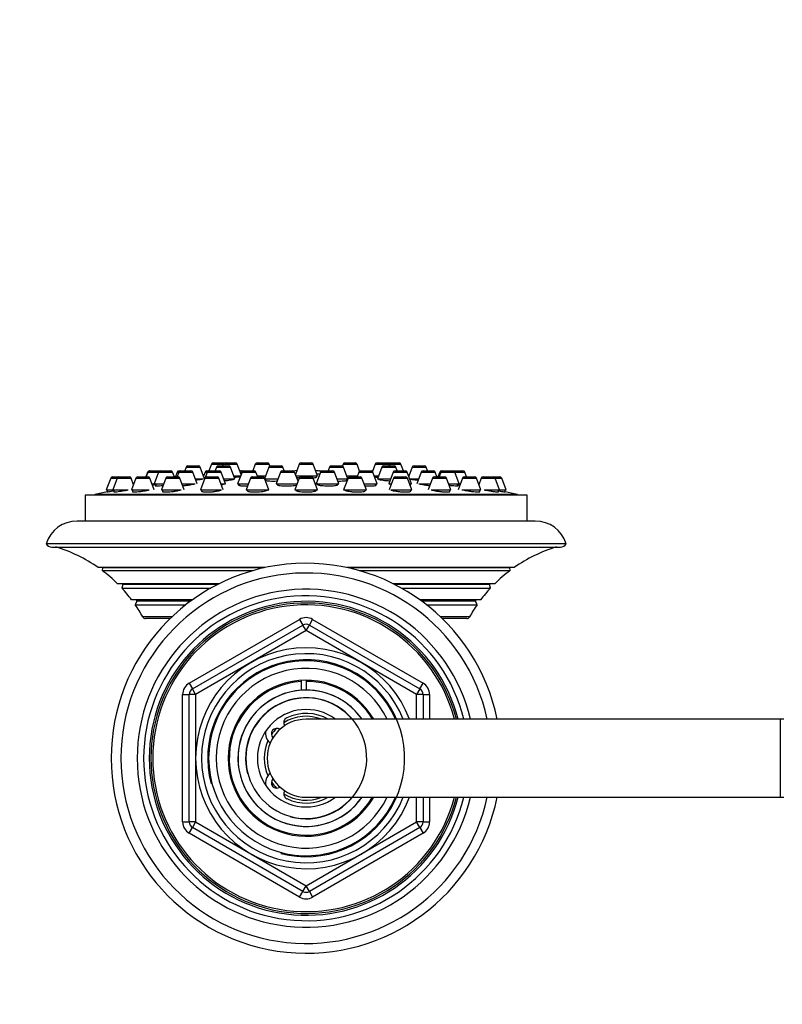
# Model space of a CAD drawing. Units: millimetres. Extents: x 0 to 1446, y 0 to 2765.
# Drawn here: x 581 to 699, y 2601 to 2752 of the extents above; entities that cross this region are included whole.
import ezdxf
from ezdxf import colors
from ezdxf.entities.mleader import LeaderData, LeaderLine
from ezdxf.math import Vec2, Vec3

# ---------------------------------------------------------------- set-up
doc = ezdxf.new("R2010")
doc.units = ezdxf.units.MM
doc.layers.add('DV2_Défaut', color=7, linetype='Continuous')
doc.layers.add('Défaut', color=7, linetype='Continuous')

# ---------------------------------------------------------------- blocks, each defined once
blk = doc.blocks.new('_DOT')
at = {"color": 0}
blk.add_line((0, 0), (-1, 0), dxfattribs=at)
at = {"color": 0, "const_width": 0.333}
blk.add_lwpolyline([(-0.1665, 0, 1), (0.1665, 0, 1)], format="xyb", close=True, dxfattribs=at)
blk = doc.blocks.new('SE1')
at = {"layer": 'DV2_Défaut', "color": 7, "linetype": 'Continuous'}
for p, q in [((606.81, 2683.33), (606.61, 2682.78)), ((606.81, 2683.33), (608.96, 2683.33)), ((607.09, 2683.53), (608.68, 2683.53)), ((609.64, 2681.53), (608.96, 2683.33)), ((610.7, 2683.79), (610.32, 2682.78)), ((610.7, 2683.79), (612.51, 2683.79)), ((610.98, 2683.98), (612.56, 2683.98)), ((611.47, 2683.33), (611.26, 2682.78)), ((611.47, 2683.33), (613.62, 2683.33)), ((611.75, 2683.53), (613.34, 2683.53)), ((612.51, 2683.79), (612.41, 2683.53)), ((612.51, 2683.79), (614.65, 2683.79)), ((612.79, 2683.98), (614.37, 2683.98)), ((614.29, 2681.53), (613.62, 2683.33)), ((615.25, 2682.2), (614.65, 2683.79)), ((617.45, 2683.79), (617.07, 2682.78)), ((617.45, 2683.79), (619.6, 2683.79)), ((617.73, 2683.98), (619.31, 2683.98)), ((619.54, 2683.33), (618.87, 2681.55)), ((619.54, 2683.33), (621.69, 2683.33)), ((619.7, 2683.5), (619.6, 2683.79)), ((619.82, 2683.53), (621.41, 2683.53)), ((621.89, 2682.78), (621.69, 2683.33)), ((624.2, 2683.79), (623.61, 2682.23)), ((624.2, 2683.79), (626.35, 2683.79)), ((624.48, 2683.98), (626.06, 2683.98)), ((627.02, 2681.98), (626.35, 2683.79)), ((628.86, 2683.33), (628.65, 2682.78)), ((628.86, 2683.33), (631, 2683.33)), ((629.14, 2683.53), (630.72, 2683.53)), ((630.95, 2683.79), (630.84, 2683.5)), ((630.95, 2683.79), (633.1, 2683.79)), ((631.67, 2681.55), (631, 2683.33)), ((631.23, 2683.98), (632.81, 2683.98)), ((633.49, 2682.73), (633.1, 2683.79)), ((635.89, 2683.79), (635.47, 2682.68)), ((635.89, 2683.79), (638.04, 2683.79)), ((636.17, 2683.98), (637.76, 2683.98)), ((636.93, 2683.33), (636.25, 2681.53)), ((636.93, 2683.33), (639.07, 2683.33)), ((637.21, 2683.53), (638.79, 2683.53)), ((637.98, 2683.98), (639.56, 2683.98)), ((638.04, 2683.79), (639.85, 2683.79)), ((638.14, 2683.53), (638.04, 2683.79)), ((639.28, 2682.78), (639.07, 2683.33)), ((640.22, 2682.78), (639.85, 2683.79)), ((641.59, 2683.33), (641.06, 2681.93)), ((641.59, 2683.33), (643.73, 2683.33)), ((641.87, 2683.53), (643.45, 2683.53)), ((643.94, 2682.78), (643.73, 2683.33)), ((595.2, 2681.65), (594.52, 2679.84)), ((595.2, 2681.65), (596.19, 2681.65)), ((595.48, 2681.84), (596.47, 2681.84)), ((596.19, 2681.65), (595.51, 2679.84)), ((596.19, 2681.65), (598.33, 2681.65)), ((596.47, 2681.84), (598.05, 2681.84)), ((598.71, 2680.64), (598.33, 2681.65)), ((599.08, 2681.65), (598.41, 2679.84)), ((599.08, 2681.65), (601.23, 2681.65)), ((599.37, 2681.84), (600.95, 2681.84)), ((600.87, 2682.58), (600.6, 2681.84)), ((600.93, 2682.58), (600.65, 2681.84)), ((600.87, 2682.58), (600.93, 2682.58)), ((600.93, 2682.58), (602.57, 2682.58)), ((601.16, 2682.78), (601.21, 2682.78)), ((601.21, 2682.78), (602.79, 2682.78)), ((601.91, 2679.84), (601.23, 2681.65)), ((602.57, 2682.58), (601.89, 2680.78)), ((602.57, 2682.58), (604.71, 2682.58)), ((602.79, 2682.78), (602.85, 2682.78)), ((602.85, 2682.78), (604.43, 2682.78)), ((603.69, 2681.65), (603.02, 2679.84)), ((603.69, 2681.65), (605.84, 2681.65)), ((603.97, 2681.84), (605.56, 2681.84)), ((604.99, 2681.84), (604.71, 2682.58)), ((605.43, 2682.58), (605.15, 2681.84)), ((605.68, 2682.58), (605.4, 2681.84)), ((605.43, 2682.58), (605.68, 2682.58)), ((605.68, 2682.58), (607.83, 2682.58)), ((605.71, 2682.78), (605.96, 2682.78)), ((606.52, 2679.84), (605.84, 2681.65)), ((605.96, 2682.78), (607.55, 2682.78)), ((608.5, 2680.78), (607.83, 2682.58)), ((609.7, 2681.65), (609.02, 2679.84)), ((609.73, 2682.58), (609.49, 2681.93)), ((609.7, 2681.65), (611.85, 2681.65)), ((610.06, 2682.58), (609.72, 2681.7)), ((609.73, 2682.58), (610.06, 2682.58)), ((609.98, 2681.84), (611.56, 2681.84)), ((610.01, 2682.78), (610.32, 2682.78)), ((610.06, 2682.58), (612.2, 2682.58)), ((610.34, 2682.78), (611.92, 2682.78)), ((612.52, 2679.84), (611.85, 2681.65)), ((612.88, 2680.78), (612.2, 2682.58)), ((614.12, 2681.98), (615.18, 2681.98)), ((615.4, 2682.58), (614.72, 2680.78)), ((615.11, 2682.58), (615.4, 2682.58)), ((615.3, 2682.78), (615.68, 2682.78)), ((615.4, 2682.58), (617.54, 2682.58)), ((615.68, 2682.78), (617.26, 2682.78)), ((616.69, 2681.65), (616.02, 2679.84)), ((616.69, 2681.65), (618.84, 2681.65)), ((616.97, 2681.84), (618.56, 2681.84)), ((617.82, 2681.84), (617.54, 2682.58)), ((617.77, 2681.98), (619.04, 2681.98)), ((619.52, 2679.84), (618.84, 2681.65)), ((621.34, 2682.58), (620.66, 2680.78)), ((621.34, 2682.58), (623.48, 2682.58)), ((621.62, 2682.78), (623.2, 2682.78)), ((624.02, 2681.16), (623.48, 2682.58)), ((624.2, 2681.65), (623.52, 2679.84)), ((623.63, 2682.27), (623.6, 2682.27)), ((623.63, 2682.27), (623.6, 2682.27)), ((623.71, 2681.98), (627.02, 2681.98)), ((624.2, 2681.65), (626.35, 2681.65)), ((624.48, 2681.84), (626.06, 2681.84)), ((627.02, 2679.84), (626.35, 2681.65)), ((627.47, 2682.58), (626.79, 2680.78)), ((626.87, 2681.8), (626.87, 2681.98)), ((627.35, 2682.27), (626.91, 2682.27)), ((627.35, 2682.27), (626.91, 2682.27)), ((627.34, 2682.78), (627.75, 2682.78)), ((627.47, 2682.58), (629.62, 2682.58)), ((627.75, 2682.78), (629.34, 2682.78)), ((630.29, 2680.78), (629.62, 2682.58)), ((631.71, 2681.65), (631.03, 2679.84)), ((631.51, 2681.98), (633.16, 2681.98)), ((631.71, 2681.65), (633.85, 2681.65)), ((631.99, 2681.84), (633.57, 2681.84)), ((633.38, 2682.58), (633.1, 2681.84)), ((633.38, 2682.58), (635.53, 2682.58)), ((633.47, 2682.78), (633.66, 2682.78)), ((633.66, 2682.78), (635.25, 2682.78)), ((634.53, 2679.84), (633.85, 2681.65)), ((636.2, 2680.78), (635.53, 2682.58)), ((635.75, 2681.98), (636.42, 2681.98)), ((638.67, 2682.58), (637.99, 2680.78)), ((638.7, 2681.65), (638.02, 2679.84)), ((638.67, 2682.58), (640.81, 2682.58)), ((638.7, 2681.65), (640.85, 2681.65)), ((638.95, 2682.78), (640.53, 2682.78)), ((638.98, 2681.84), (640.56, 2681.84)), ((641.49, 2680.78), (640.81, 2682.58)), ((641.52, 2679.84), (640.85, 2681.65)), ((642.97, 2682.58), (642.29, 2680.78)), ((642.97, 2682.58), (645.11, 2682.58)), ((643.25, 2682.78), (644.83, 2682.78)), ((644.71, 2681.65), (644.03, 2679.84)), ((644.71, 2681.65), (646.85, 2681.65)), ((644.99, 2681.84), (646.57, 2681.84)), ((645.39, 2681.84), (645.11, 2682.58)), ((645.83, 2682.58), (645.55, 2681.84)), ((645.99, 2682.58), (645.71, 2681.84)), ((645.83, 2682.58), (645.99, 2682.58)), ((645.99, 2682.58), (648.13, 2682.58)), ((646.11, 2682.78), (646.27, 2682.78)), ((646.27, 2682.78), (647.85, 2682.78)), ((647.53, 2679.84), (646.85, 2681.65)), ((647.85, 2682.78), (649.39, 2682.78)), ((648.13, 2682.58), (649.67, 2682.58)), ((648.81, 2680.78), (648.13, 2682.58)), ((649.31, 2681.65), (648.64, 2679.84)), ((649.31, 2681.65), (651.46, 2681.65)), ((649.6, 2681.84), (651.18, 2681.84)), ((649.95, 2681.84), (649.67, 2682.58)), ((652.14, 2679.84), (651.46, 2681.65)), ((652.21, 2681.65), (651.84, 2680.64)), ((652.21, 2681.65), (654.36, 2681.65)), ((652.49, 2681.84), (654.08, 2681.84)), ((654.08, 2681.84), (655.06, 2681.84)), ((654.36, 2681.65), (655.35, 2681.65)), ((655.03, 2679.84), (654.36, 2681.65)), ((656.02, 2679.84), (655.35, 2681.65)), ((601.56, 2680.78), (601.89, 2680.78)), ((601.89, 2680.78), (603.37, 2680.78)), ((602.14, 2680.78), (602.14, 2680.46)), ((606.16, 2680.78), (608.19, 2680.78)), ((608.22, 2681.53), (609.43, 2681.53)), ((612.17, 2680.78), (612.88, 2680.78)), ((612.6, 2681.53), (614.29, 2681.53)), ((614.72, 2680.78), (616.37, 2680.78)), ((614.97, 2680.78), (614.97, 2680.54)), ((618.88, 2681.53), (620.94, 2681.53)), ((619.01, 2681.53), (619.01, 2681.33)), ((620.66, 2680.78), (623.87, 2680.78)), ((620.91, 2680.78), (620.91, 2680.59)), ((626.79, 2680.78), (630.29, 2680.78)), ((627.04, 2680.78), (627.04, 2680.64)), ((630.01, 2681.53), (631.66, 2681.53)), ((630.04, 2680.58), (630.04, 2680.78)), ((631.53, 2681.33), (631.53, 2681.53)), ((634.18, 2680.78), (636.2, 2680.78)), ((635.95, 2680.53), (635.95, 2680.78)), ((636.25, 2681.53), (638.27, 2681.53)), ((636.4, 2681.53), (636.4, 2681.5)), ((637.99, 2680.78), (638.37, 2680.78)), ((641.17, 2680.78), (641.49, 2680.78)), ((641.21, 2681.53), (642.57, 2681.53)), ((641.24, 2680.59), (641.24, 2680.78)), ((642.62, 2680.78), (644.38, 2680.78)), ((647.18, 2680.78), (648.81, 2680.78)), ((648.56, 2680.46), (648.56, 2680.78)), ((648.81, 2680.78), (648.99, 2680.78)), ((659.27, 2679.05), (591.27, 2679.05)), ((591.27, 2679.05), (591.27, 2675.05)), ((657.77, 2679.15), (592.77, 2679.15)), ((592.77, 2679.15), (592.77, 2679.05)), ((594.52, 2679.84), (595.51, 2679.84)), ((594.67, 2679.84), (594.67, 2679.52)), ((595.51, 2679.84), (597.87, 2679.84)), ((595.66, 2679.84), (595.66, 2679.53)), ((598.41, 2679.84), (601.14, 2679.84)), ((598.56, 2679.84), (598.56, 2679.56)), ((603.02, 2679.84), (606.06, 2679.84)), ((603.17, 2679.84), (603.17, 2679.6)), ((609.02, 2679.84), (612.25, 2679.84)), ((609.17, 2679.84), (609.17, 2679.66)), ((616.02, 2679.84), (619.52, 2679.84)), ((616.17, 2679.84), (616.17, 2679.72)), ((623.52, 2679.84), (627.02, 2679.84)), ((623.67, 2679.84), (623.67, 2679.78)), ((626.87, 2679.8), (626.87, 2679.84)), ((631.03, 2679.84), (634.53, 2679.84)), ((634.38, 2679.73), (634.38, 2679.84)), ((638.28, 2679.84), (641.52, 2679.84)), ((641.37, 2679.66), (641.37, 2679.84)), ((644.52, 2679.84), (647.53, 2679.84)), ((647.38, 2679.6), (647.38, 2679.84)), ((649.24, 2679.84), (652.14, 2679.84)), ((651.99, 2679.56), (651.99, 2679.84)), ((652.67, 2679.84), (655.03, 2679.84)), ((654.88, 2679.53), (654.88, 2679.84)), ((655.03, 2679.84), (656.02, 2679.84)), ((655.87, 2679.52), (655.87, 2679.84)), ((657.77, 2679.05), (657.77, 2679.15)), ((659.27, 2675.05), (659.27, 2679.05)), ((660.5, 2675.05), (590.04, 2675.05)), ((665.27, 2671.55), (585.27, 2671.55)), ((586.14, 2671.05), (664.41, 2671.05)), ((618.97, 2667.88), (593.28, 2667.88)), ((593.95, 2667.85), (593.91, 2667.43)), ((593.91, 2667.43), (617.14, 2667.43)), ((618.83, 2667.85), (593.95, 2667.85)), ((657.26, 2667.88), (631.58, 2667.88)), ((656.59, 2667.85), (631.72, 2667.85)), ((633.41, 2667.43), (656.64, 2667.43)), ((656.64, 2667.43), (656.59, 2667.85)), ((611.86, 2665.38), (596.27, 2665.38)), ((597.07, 2665.28), (596.91, 2664.72)), ((611.64, 2665.28), (597.07, 2665.28)), ((654.28, 2665.38), (638.69, 2665.38)), ((653.47, 2665.28), (638.9, 2665.28)), ((653.63, 2664.72), (653.47, 2665.28)), ((596.91, 2664.72), (610.6, 2664.72)), ((639.95, 2664.72), (653.63, 2664.72)), ((607.77, 2662.92), (598.42, 2662.92)), ((599.21, 2662.7), (598.97, 2662.17)), ((598.97, 2662.17), (606.77, 2662.17)), ((607.47, 2662.7), (599.21, 2662.7)), ((652.12, 2662.92), (642.77, 2662.92)), ((651.34, 2662.7), (643.07, 2662.7)), ((643.77, 2662.17), (651.58, 2662.17)), ((651.58, 2662.17), (651.34, 2662.7)), ((604.62, 2660.31), (600.13, 2660.31)), ((604.35, 2660.05), (600.56, 2660.05)), ((607.27, 2650.1), (624.27, 2659.91)), ((607.77, 2649.23), (624.77, 2659.05)), ((624.27, 2659.91), (624.77, 2659.05)), ((625.27, 2658.18), (624.77, 2659.05)), ((625.27, 2658.18), (625.77, 2659.05)), ((625.77, 2659.05), (626.27, 2659.91)), ((625.77, 2659.05), (642.77, 2649.23)), ((626.27, 2659.91), (643.27, 2650.1)), ((650.41, 2660.31), (645.92, 2660.31)), ((649.98, 2660.05), (646.19, 2660.05)), ((625.27, 2658.18), (608.27, 2648.37)), ((642.27, 2648.37), (625.27, 2658.18)), ((607.27, 2650.1), (607.77, 2649.23)), ((624.54, 2650.36), (624.54, 2650.51)), ((624.54, 2649.02), (624.54, 2650.32)), ((625.27, 2650.55), (625.27, 2650.38)), ((625.27, 2650.38), (625.27, 2649.04)), ((642.77, 2649.23), (643.27, 2650.1)), ((606.27, 2628.74), (606.27, 2648.37)), ((606.27, 2648.37), (607.27, 2648.37)), ((607.27, 2628.74), (607.27, 2648.37)), ((608.27, 2648.37), (607.27, 2648.37)), ((608.27, 2648.37), (607.77, 2649.23)), ((608.27, 2648.37), (608.27, 2628.74)), ((642.77, 2649.23), (642.27, 2648.37)), ((642.27, 2644.55), (642.27, 2648.37)), ((643.27, 2648.37), (642.27, 2648.37)), ((643.27, 2648.37), (644.27, 2648.37)), ((643.27, 2648.37), (643.27, 2644.55)), ((644.27, 2648.37), (644.27, 2644.55)), ((698.27, 2644.55), (625.27, 2644.55)), ((698.27, 2632.55), (698.27, 2644.55)), ((698.77, 2644.55), (698.27, 2644.55)), ((625.27, 2632.55), (698.27, 2632.55)), ((642.27, 2628.74), (642.27, 2632.55)), ((643.27, 2632.55), (643.27, 2628.74)), ((644.27, 2632.55), (644.27, 2628.74)), ((698.27, 2632.55), (698.77, 2632.55)), ((606.27, 2628.74), (607.27, 2628.74)), ((608.27, 2628.74), (607.27, 2628.74)), ((608.27, 2628.74), (607.77, 2627.87)), ((608.27, 2628.74), (625.27, 2618.92)), ((625.27, 2618.92), (642.27, 2628.74)), ((643.27, 2628.74), (642.27, 2628.74)), ((642.77, 2627.87), (642.27, 2628.74)), ((643.27, 2628.74), (644.27, 2628.74)), ((607.27, 2627), (607.77, 2627.87)), ((624.77, 2618.06), (607.77, 2627.87)), ((642.77, 2627.87), (625.77, 2618.06)), ((642.77, 2627.87), (643.27, 2627)), ((624.27, 2617.19), (607.27, 2627)), ((643.27, 2627), (626.27, 2617.19)), ((624.27, 2617.19), (624.77, 2618.06)), ((624.77, 2618.06), (625.27, 2618.92)), ((625.77, 2618.06), (625.27, 2618.92)), ((625.77, 2618.06), (626.27, 2617.19))]:
    blk.add_line(p, q, dxfattribs=at)
for centre, radius, start, end in [((607.09, 2683.23), 0.3, 90, 159.444), ((608.68, 2683.23), 0.3, 20.556, 90), ((610.98, 2683.68), 0.3, 90, 159.444), ((611.75, 2683.23), 0.3, 90, 159.444), ((612.79, 2683.68), 0.3, 90, 159.444), ((612.56, 2683.68), 0.3, 68.0316, 90), ((613.34, 2683.23), 0.3, 20.556, 90), ((614.37, 2683.68), 0.3, 20.556, 90), ((617.73, 2683.68), 0.3, 90, 159.444), ((619.31, 2683.68), 0.3, 20.556, 90), ((619.82, 2683.23), 0.3, 90, 159.444), ((621.41, 2683.23), 0.3, 20.556, 90), ((624.48, 2683.68), 0.3, 90, 159.444), ((626.06, 2683.68), 0.3, 20.556, 90), ((629.14, 2683.23), 0.3, 90, 159.444), ((630.72, 2683.23), 0.3, 20.556, 90), ((631.23, 2683.68), 0.3, 90, 159.444), ((632.81, 2683.68), 0.3, 20.556, 90), ((636.17, 2683.68), 0.3, 90, 159.444), ((637.21, 2683.23), 0.3, 90, 159.444), ((637.76, 2683.68), 0.3, 20.556, 90), ((637.98, 2683.68), 0.3, 90, 111.9684), ((638.79, 2683.23), 0.3, 20.556, 90), ((639.56, 2683.68), 0.3, 20.556, 90), ((641.87, 2683.23), 0.3, 90, 159.444), ((643.45, 2683.23), 0.3, 20.556, 90), ((595.48, 2681.54), 0.3, 90, 159.444), ((596.47, 2681.54), 0.3, 90, 159.444), ((598.05, 2681.54), 0.3, 20.556, 90), ((599.37, 2681.54), 0.3, 90, 159.444), ((601.16, 2682.48), 0.3, 90, 159.444), ((601.21, 2682.48), 0.3, 90, 159.444), ((600.95, 2681.54), 0.3, 20.556, 90), ((602.85, 2682.48), 0.3, 90, 159.444), ((602.79, 2682.48), 0.3, 84.7179, 90), ((603.97, 2681.54), 0.3, 90, 159.444), ((604.43, 2682.48), 0.3, 20.556, 90), ((605.71, 2682.48), 0.3, 90, 159.444), ((605.56, 2681.54), 0.3, 20.556, 90), ((605.96, 2682.48), 0.3, 90, 159.444), ((607.55, 2682.48), 0.3, 20.556, 90), ((625.27, 2516.23), 166.13, 95.381, 95.4131), ((609.98, 2681.54), 0.3, 90, 159.444), ((610.01, 2682.48), 0.3, 90, 159.444), ((610.34, 2682.48), 0.3, 90, 159.444), ((611.56, 2681.54), 0.3, 20.556, 90), ((611.92, 2682.48), 0.3, 20.556, 90), ((615.3, 2682.48), 0.3, 90, 138.9544), ((615.68, 2682.48), 0.3, 90, 159.444), ((616.97, 2681.54), 0.3, 90, 159.444), ((617.26, 2682.48), 0.3, 20.556, 90), ((618.56, 2681.54), 0.3, 20.556, 90), ((621.62, 2682.48), 0.3, 90, 159.444), ((623.2, 2682.48), 0.3, 20.556, 90), ((625.27, 2671.58), 11.33, 97.2967, 99.786), ((624.48, 2681.54), 0.3, 90, 159.444), ((626.06, 2681.54), 0.3, 20.556, 90), ((625.27, 2671.58), 11.33, 78.5196, 82.7033), ((627.34, 2682.48), 0.3, 90, 119.1386), ((627.75, 2682.48), 0.3, 90, 159.444), ((629.34, 2682.48), 0.3, 20.556, 90), ((631.99, 2681.54), 0.3, 90, 159.444), ((633.66, 2682.48), 0.3, 90, 159.444), ((633.57, 2681.54), 0.3, 20.556, 90), ((635.25, 2682.48), 0.3, 20.556, 90), ((638.95, 2682.48), 0.3, 90, 159.444), ((638.98, 2681.54), 0.3, 90, 159.444), ((640.53, 2682.48), 0.3, 20.556, 90), ((640.56, 2681.54), 0.3, 20.556, 90), ((643.25, 2682.48), 0.3, 90, 159.444), ((644.99, 2681.54), 0.3, 90, 159.444), ((644.83, 2682.48), 0.3, 20.556, 90), ((646.11, 2682.48), 0.3, 90, 159.444), ((646.27, 2682.48), 0.3, 90, 159.444), ((646.57, 2681.54), 0.3, 20.556, 90), ((647.85, 2682.48), 0.3, 20.556, 90), ((649.6, 2681.54), 0.3, 90, 159.444), ((649.39, 2682.48), 0.3, 20.556, 90), ((651.18, 2681.54), 0.3, 20.556, 90), ((652.49, 2681.54), 0.3, 90, 159.444), ((654.08, 2681.54), 0.3, 20.556, 90), ((655.06, 2681.54), 0.3, 20.556, 90), ((625.27, 2516.23), 166.13, 100.6083, 101.2815), ((625.27, 2516.23), 166.13, 78.7185, 79.3859), ((590.04, 2670.05), 5, 90, 162.5424), ((660.5, 2670.05), 5, 17.4576, 90), ((586.14, 2672.05), 1, 209.9995, 270), ((580.08, 2649.05), 23, 54.9735, 73.0833), ((670.46, 2649.05), 23, 106.9167, 125.0265), ((664.41, 2672.05), 1, 270, 330.0005), ((625.27, 2638.55), 30, 11.537, 348.463), ((580.08, 2649.05), 23, 45.2627, 53.0505), ((593.75, 2667.87), 0.2, 354, 2.7565), ((625.27, 2638.55), 28.5, 12.1532, 347.8468), ((670.46, 2649.05), 23, 126.9495, 134.7373), ((656.79, 2667.87), 0.2, 177.2435, 186), ((596.88, 2665.33), 0.2, 344, 15.39), ((653.66, 2665.33), 0.2, 164.61, 196), ((580.08, 2649.05), 23, 37.0977, 42.9503), ((625.27, 2638.55), 26, 13.3424, 346.6576), ((625.27, 2638.55), 25, 13.8865, 346.1135), ((670.46, 2649.05), 23, 137.0497, 142.9023), ((580.08, 2649.05), 23, 29.3256, 34.7888), ((599.02, 2662.78), 0.2, 336, 43.7464), ((625.27, 2638.55), 24.15, 14.3833, 345.6167), ((625.27, 2638.55), 23.88, 14.5546, 345.4454), ((625.27, 2638.55), 23.6, 14.7284, 345.2716), ((670.46, 2649.05), 23, 145.2112, 150.6744), ((651.52, 2662.78), 0.2, 136.2536, 204), ((600.56, 2660.54), 0.486, 207.6814, 270), ((625.27, 2658.18), 2, 60, 120), ((625.27, 2658.18), 1, 60, 120), ((649.98, 2660.54), 0.486, 270, 332.3186), ((625.27, 2638.55), 17, 20.6673, 339.3327), ((625.27, 2638.55), 16.09, 21.8909, 338.1091), ((625.27, 2638.55), 15.15, 255, 195), ((625.27, 2638.55), 15, 23.5782, 336.4218), ((625.27, 2638.55), 13.83, 25.7068, 334.2932), ((608.27, 2648.37), 2, 120, 180), ((625.27, 2638.55), 12, 30, 330), ((625.27, 2638.55), 11.83, 93.5444, 329.5308), ((625.27, 2638.55), 11.83, 30.4692, 90), ((642.27, 2648.37), 2, 0, 60), ((608.27, 2648.37), 1, 120, 180), ((625.27, 2638.55), 10.49, 93.9944, 325.1167), ((625.27, 2638.55), 10.48, 34.9356, 325.0644), ((625.27, 2638.55), 10.49, 34.8833, 90), ((642.27, 2648.37), 1, 0, 60), ((625.27, 2638.55), 9.32, 255, 195), ((625.27, 2638.55), 9.28, 40.2952, 319.7048), ((625.27, 2638.55), 7.5, 53.1301, 306.8699), ((625.27, 2638.55), 6.9, 60.4082, 115.6765), ((625.27, 2638.55), 6, 90, 270), ((625.27, 2638.55), 6.46, 68.2119, 122.1926), ((622.63, 2644.05), 0.8, 115.6765, 216.603), ((620.77, 2642.3), 1.75, 163.1737, 234.04), ((620.77, 2642.3), 0.85, 55.7555, 224.6334), ((625.27, 2638.55), 6.46, 134.6216, 145.7673), ((625.27, 2638.55), 6.46, 155.5368, 204.4632), ((620.77, 2634.8), 1.75, 125.96, 196.8263), ((620.77, 2634.8), 0.85, 135.3666, 304.2445), ((625.27, 2638.55), 6.46, 214.2327, 225.3784), ((622.63, 2633.05), 0.8, 143.397, 244.3235), ((625.27, 2638.55), 6.46, 237.8074, 291.7881), ((625.27, 2638.55), 6.9, 244.3235, 299.5918), ((608.27, 2628.74), 2, 180, 240), ((608.27, 2628.74), 1, 180, 240), ((642.27, 2628.74), 1, 300, 0), ((642.27, 2628.74), 2, 300, 0), ((625.27, 2618.92), 1, 240, 300), ((625.27, 2618.92), 2, 240, 300)]:
    blk.add_arc(centre, radius, start, end, dxfattribs=at)
for points, knots in [([(614.21, 2681.79), (614.29, 2681.8), (614.36, 2681.8), (614.44, 2681.81), (614.59, 2681.82), (614.73, 2681.84), (614.84, 2681.85), (614.95, 2681.87), (615.04, 2681.88), (615.1, 2681.89), (615.13, 2681.9), (615.15, 2681.9), (615.16, 2681.91)], [0, 0, 0, 0, 0.161476, 0.161476, 0.161476, 0.492571, 0.492571, 0.492571, 0.823606, 0.823606, 0.823606, 1, 1, 1, 1]), ([(618.8, 2681.7), (618.83, 2681.71), (618.85, 2681.71), (618.87, 2681.71), (618.89, 2681.71), (618.91, 2681.71), (618.94, 2681.71)], [0, 0, 0, 0, 0.511286, 0.511286, 0.511286, 1, 1, 1, 1]), ([(623.77, 2681.76), (623.81, 2681.75), (623.86, 2681.74), (623.92, 2681.73), (623.98, 2681.73), (624.05, 2681.72), (624.13, 2681.71)], [0, 0, 0, 0, 0.502105, 0.502105, 0.502105, 1, 1, 1, 1]), ([(626.32, 2681.71), (626.39, 2681.71), (626.46, 2681.72), (626.52, 2681.72), (626.63, 2681.73), (626.72, 2681.75), (626.78, 2681.76), (626.84, 2681.77), (626.87, 2681.79), (626.87, 2681.8), (626.87, 2681.8), (626.87, 2681.8), (626.87, 2681.8)], [0, 0, 0, 0, 0.204678, 0.204678, 0.204678, 0.598571, 0.598571, 0.598571, 0.993737, 0.993737, 0.993737, 1, 1, 1, 1]), ([(635.83, 2681.84), (635.96, 2681.82), (636.11, 2681.81), (636.27, 2681.79), (636.29, 2681.79), (636.32, 2681.79), (636.34, 2681.79)], [0, 0, 0, 0, 0.866809, 0.866809, 0.866809, 1, 1, 1, 1]), ([(601.62, 2680.6), (601.68, 2680.61), (601.75, 2680.62), (601.81, 2680.62), (601.92, 2680.64), (602.03, 2680.66), (602.14, 2680.67)], [0, 0, 0, 0, 0.370247, 0.370247, 0.370247, 1, 1, 1, 1]), ([(602.12, 2680.51), (602.08, 2680.5), (602.06, 2680.49), (602.05, 2680.48), (602.03, 2680.47), (602.04, 2680.46), (602.09, 2680.46), (602.13, 2680.45), (602.2, 2680.45), (602.3, 2680.46), (602.36, 2680.46), (602.43, 2680.46), (602.5, 2680.47)], [0, 0, 0, 0, 0.202187, 0.202187, 0.202187, 0.510038, 0.510038, 0.510038, 0.815221, 0.815221, 0.815221, 1, 1, 1, 1]), ([(602.5, 2680.47), (602.63, 2680.48), (602.78, 2680.49), (602.94, 2680.51), (603.05, 2680.52), (603.16, 2680.53), (603.28, 2680.55)], [0, 0, 0, 0, 0.599, 0.599, 0.599, 1, 1, 1, 1]), ([(606.28, 2680.49), (606.37, 2680.5), (606.47, 2680.51), (606.57, 2680.52), (606.74, 2680.54), (606.93, 2680.56), (607.1, 2680.58), (607.27, 2680.61), (607.45, 2680.63), (607.6, 2680.66), (607.75, 2680.68), (607.89, 2680.71), (608, 2680.74), (608.07, 2680.75), (608.13, 2680.77), (608.18, 2680.78)], [0, 0, 0, 0, 0.1303194, 0.1303194, 0.1303194, 0.3684091, 0.3684091, 0.3684091, 0.6088848, 0.6088848, 0.6088848, 0.8512703, 0.8512703, 0.8512703, 1, 1, 1, 1]), ([(608.28, 2681.37), (608.44, 2681.39), (608.6, 2681.41), (608.74, 2681.43), (608.89, 2681.45), (609.03, 2681.46), (609.14, 2681.48), (609.25, 2681.5), (609.34, 2681.51), (609.4, 2681.52), (609.41, 2681.52), (609.43, 2681.53), (609.44, 2681.53)], [0, 0, 0, 0, 0.289705, 0.289705, 0.289705, 0.606161, 0.606161, 0.606161, 0.921617, 0.921617, 0.921617, 1, 1, 1, 1]), ([(612.24, 2680.65), (612.29, 2680.66), (612.33, 2680.67), (612.38, 2680.68), (612.49, 2680.7), (612.58, 2680.73), (612.64, 2680.75), (612.66, 2680.76), (612.68, 2680.77), (612.7, 2680.78)], [0, 0, 0, 0, 0.214318, 0.214318, 0.214318, 0.77853, 0.77853, 0.77853, 1, 1, 1, 1]), ([(612.7, 2681.26), (612.77, 2681.27), (612.83, 2681.28), (612.9, 2681.28), (613.07, 2681.3), (613.24, 2681.32), (613.39, 2681.34), (613.54, 2681.36), (613.68, 2681.38), (613.79, 2681.39), (613.91, 2681.41), (614, 2681.43), (614.06, 2681.45), (614.11, 2681.47), (614.14, 2681.49), (614.14, 2681.5)], [0, 0, 0, 0, 0.084428, 0.084428, 0.084428, 0.312994, 0.312994, 0.312994, 0.542784, 0.542784, 0.542784, 0.773197, 0.773197, 0.773197, 1, 1, 1, 1]), ([(614.95, 2680.67), (614.91, 2680.65), (614.89, 2680.64), (614.88, 2680.62), (614.86, 2680.6), (614.87, 2680.57), (614.91, 2680.55), (614.96, 2680.53), (615.03, 2680.51), (615.13, 2680.5), (615.19, 2680.49), (615.26, 2680.48), (615.34, 2680.47)], [0, 0, 0, 0, 0.190942, 0.190942, 0.190942, 0.500252, 0.500252, 0.500252, 0.808014, 0.808014, 0.808014, 1, 1, 1, 1]), ([(615.34, 2680.47), (615.47, 2680.46), (615.62, 2680.46), (615.78, 2680.45), (615.93, 2680.45), (616.09, 2680.46), (616.25, 2680.46)], [0, 0, 0, 0, 0.520787, 0.520787, 0.520787, 1, 1, 1, 1]), ([(619.01, 2681.33), (619.01, 2681.32), (619.03, 2681.3), (619.06, 2681.29), (619.1, 2681.27), (619.17, 2681.26), (619.27, 2681.25), (619.33, 2681.24), (619.41, 2681.23), (619.49, 2681.22)], [0, 0, 0, 0, 0.300918, 0.300918, 0.300918, 0.731238, 0.731238, 0.731238, 1, 1, 1, 1]), ([(619.49, 2681.22), (619.61, 2681.21), (619.76, 2681.21), (619.92, 2681.2), (620.08, 2681.2), (620.26, 2681.2), (620.44, 2681.2), (620.57, 2681.21), (620.7, 2681.21), (620.82, 2681.21)], [0, 0, 0, 0, 0.367565, 0.367565, 0.367565, 0.735176, 0.735176, 0.735176, 1, 1, 1, 1]), ([(620.89, 2680.73), (620.85, 2680.71), (620.83, 2680.69), (620.82, 2680.68), (620.8, 2680.65), (620.81, 2680.63), (620.85, 2680.6), (620.9, 2680.58), (620.97, 2680.56), (621.07, 2680.54), (621.13, 2680.52), (621.21, 2680.51), (621.29, 2680.5)], [0, 0, 0, 0, 0.192223, 0.192223, 0.192223, 0.499293, 0.499293, 0.499293, 0.806351, 0.806351, 0.806351, 1, 1, 1, 1]), ([(621.29, 2680.5), (621.42, 2680.49), (621.57, 2680.47), (621.73, 2680.47), (621.89, 2680.46), (622.06, 2680.45), (622.24, 2680.45), (622.42, 2680.45), (622.6, 2680.46), (622.77, 2680.47), (622.94, 2680.48), (623.11, 2680.49), (623.26, 2680.51), (623.41, 2680.52), (623.55, 2680.54), (623.66, 2680.56), (623.72, 2680.58), (623.78, 2680.59), (623.83, 2680.6)], [0, 0, 0, 0, 0.1792523, 0.1792523, 0.1792523, 0.3585628, 0.3585628, 0.3585628, 0.5370976, 0.5370976, 0.5370976, 0.7156363, 0.7156363, 0.7156363, 0.8952931, 0.8952931, 0.8952931, 1, 1, 1, 1]), ([(627.02, 2680.78), (626.98, 2680.77), (626.96, 2680.75), (626.95, 2680.74), (626.93, 2680.71), (626.95, 2680.69), (626.99, 2680.66), (627.03, 2680.63), (627.11, 2680.61), (627.21, 2680.58), (627.27, 2680.57), (627.35, 2680.56), (627.43, 2680.54)], [0, 0, 0, 0, 0.185434, 0.185434, 0.185434, 0.493688, 0.493688, 0.493688, 0.803432, 0.803432, 0.803432, 1, 1, 1, 1]), ([(627.43, 2680.54), (627.56, 2680.52), (627.71, 2680.5), (627.87, 2680.49), (628.03, 2680.48), (628.21, 2680.47), (628.39, 2680.46), (628.57, 2680.45), (628.75, 2680.45), (628.92, 2680.46), (629.1, 2680.46), (629.26, 2680.46), (629.41, 2680.48), (629.56, 2680.49), (629.69, 2680.5), (629.8, 2680.52), (629.91, 2680.54), (630, 2680.56), (630.06, 2680.58), (630.12, 2680.6), (630.14, 2680.63), (630.14, 2680.65), (630.14, 2680.68), (630.11, 2680.71), (630.05, 2680.73), (630.05, 2680.73), (630.05, 2680.73), (630.04, 2680.73)], [0, 0, 0, 0, 0.124834, 0.124834, 0.124834, 0.249726, 0.249726, 0.249726, 0.373788, 0.373788, 0.373788, 0.497245, 0.497245, 0.497245, 0.620911, 0.620911, 0.620911, 0.745499, 0.745499, 0.745499, 0.871333, 0.871333, 0.871333, 0.9982, 0.9982, 0.9982, 1, 1, 1, 1]), ([(630.14, 2681.2), (630.19, 2681.2), (630.25, 2681.2), (630.31, 2681.2), (630.48, 2681.2), (630.65, 2681.2), (630.8, 2681.21), (630.95, 2681.22), (631.08, 2681.22), (631.19, 2681.24), (631.3, 2681.25), (631.39, 2681.26), (631.45, 2681.28), (631.5, 2681.29), (631.53, 2681.31), (631.53, 2681.33)], [0, 0, 0, 0, 0.075588, 0.075588, 0.075588, 0.307727, 0.307727, 0.307727, 0.539755, 0.539755, 0.539755, 0.772544, 0.772544, 0.772544, 1, 1, 1, 1]), ([(634.29, 2680.48), (634.3, 2680.48), (634.31, 2680.48), (634.32, 2680.48), (634.5, 2680.47), (634.68, 2680.46), (634.85, 2680.46), (635.03, 2680.45), (635.19, 2680.45), (635.34, 2680.46), (635.49, 2680.46), (635.62, 2680.47), (635.73, 2680.48), (635.84, 2680.5), (635.92, 2680.51), (635.98, 2680.53), (636.03, 2680.55), (636.06, 2680.57), (636.05, 2680.6), (636.05, 2680.62), (636.02, 2680.65), (635.96, 2680.67)], [0, 0, 0, 0, 0.009554, 0.009554, 0.009554, 0.175389, 0.175389, 0.175389, 0.339808, 0.339808, 0.339808, 0.503684, 0.503684, 0.503684, 0.66811, 0.66811, 0.66811, 0.833932, 0.833932, 0.833932, 1, 1, 1, 1]), ([(636.4, 2681.5), (636.4, 2681.49), (636.42, 2681.48), (636.45, 2681.46), (636.5, 2681.45), (636.57, 2681.43), (636.67, 2681.41), (636.74, 2681.4), (636.81, 2681.38), (636.89, 2681.37)], [0, 0, 0, 0, 0.318009, 0.318009, 0.318009, 0.737697, 0.737697, 0.737697, 1, 1, 1, 1]), ([(636.89, 2681.37), (637.02, 2681.35), (637.17, 2681.33), (637.34, 2681.31), (637.5, 2681.3), (637.68, 2681.28), (637.86, 2681.26), (637.96, 2681.25), (638.06, 2681.25), (638.17, 2681.24)], [0, 0, 0, 0, 0.389664, 0.389664, 0.389664, 0.779396, 0.779396, 0.779396, 1, 1, 1, 1]), ([(638.14, 2680.82), (638.14, 2680.81), (638.16, 2680.79), (638.2, 2680.77), (638.23, 2680.76), (638.28, 2680.74), (638.34, 2680.72)], [0, 0, 0, 0, 0.526691, 0.526691, 0.526691, 1, 1, 1, 1]), ([(641.2, 2681.51), (641.24, 2681.5), (641.28, 2681.5), (641.34, 2681.49), (641.4, 2681.48), (641.47, 2681.47), (641.55, 2681.46)], [0, 0, 0, 0, 0.4679843, 0.4679843, 0.4679843, 1, 1, 1, 1]), ([(641.28, 2680.5), (641.33, 2680.51), (641.34, 2680.53), (641.34, 2680.55), (641.33, 2680.57), (641.3, 2680.59), (641.25, 2680.61)], [0, 0, 0, 0, 0.487048, 0.487048, 0.487048, 1, 1, 1, 1]), ([(641.55, 2681.46), (641.68, 2681.44), (641.84, 2681.42), (642, 2681.4), (642.16, 2681.39), (642.33, 2681.37), (642.5, 2681.35)], [0, 0, 0, 0, 0.508685, 0.508685, 0.508685, 1, 1, 1, 1]), ([(642.62, 2680.78), (642.66, 2680.77), (642.69, 2680.76), (642.73, 2680.75), (642.79, 2680.74), (642.87, 2680.72), (642.95, 2680.71)], [0, 0, 0, 0, 0.37288, 0.37288, 0.37288, 1, 1, 1, 1]), ([(642.95, 2680.71), (643.08, 2680.68), (643.24, 2680.65), (643.4, 2680.63), (643.57, 2680.6), (643.75, 2680.58), (643.93, 2680.56), (644.04, 2680.55), (644.15, 2680.53), (644.26, 2680.52)], [0, 0, 0, 0, 0.383017, 0.383017, 0.383017, 0.766109, 0.766109, 0.766109, 1, 1, 1, 1]), ([(647.26, 2680.57), (647.34, 2680.56), (647.42, 2680.55), (647.49, 2680.54), (647.67, 2680.52), (647.84, 2680.5), (647.98, 2680.49), (648.13, 2680.48), (648.26, 2680.47), (648.36, 2680.46), (648.47, 2680.45), (648.55, 2680.45), (648.6, 2680.46), (648.65, 2680.46), (648.67, 2680.46), (648.66, 2680.48), (648.65, 2680.48), (648.62, 2680.5), (648.57, 2680.51)], [0, 0, 0, 0, 0.085306, 0.085306, 0.085306, 0.276555, 0.276555, 0.276555, 0.4659576, 0.4659576, 0.4659576, 0.6535906, 0.6535906, 0.6535906, 0.8403102, 0.8403102, 0.8403102, 1, 1, 1, 1]), ([(648.56, 2680.66), (648.6, 2680.65), (648.64, 2680.65), (648.68, 2680.64), (648.77, 2680.63), (648.85, 2680.62), (648.93, 2680.61)], [0, 0, 0, 0, 0.330642, 0.330642, 0.330642, 1, 1, 1, 1]), ([(594.67, 2679.52), (594.67, 2679.52), (594.69, 2679.52), (594.72, 2679.53), (594.77, 2679.54), (594.84, 2679.55), (594.94, 2679.57), (594.99, 2679.58), (595.06, 2679.59), (595.14, 2679.6)], [0, 0, 0, 0, 0.3197101, 0.3197101, 0.3197101, 0.7449232, 0.7449232, 0.7449232, 1, 1, 1, 1]), ([(595.14, 2679.6), (595.26, 2679.62), (595.41, 2679.65), (595.58, 2679.68), (595.6, 2679.68), (595.63, 2679.69), (595.66, 2679.69)], [0, 0, 0, 0, 0.861682, 0.861682, 0.861682, 1, 1, 1, 1]), ([(595.66, 2679.53), (595.66, 2679.52), (595.68, 2679.52), (595.71, 2679.52), (595.76, 2679.52), (595.83, 2679.52), (595.93, 2679.53), (595.99, 2679.54), (596.05, 2679.55), (596.13, 2679.56)], [0, 0, 0, 0, 0.323096, 0.323096, 0.323096, 0.747072, 0.747072, 0.747072, 1, 1, 1, 1]), ([(596.13, 2679.56), (596.26, 2679.57), (596.41, 2679.59), (596.57, 2679.62), (596.73, 2679.64), (596.9, 2679.67), (597.08, 2679.7), (597.26, 2679.73), (597.44, 2679.76), (597.62, 2679.79), (597.71, 2679.81), (597.8, 2679.83), (597.88, 2679.84)], [0, 0, 0, 0, 0.283716, 0.283716, 0.283716, 0.567218, 0.567218, 0.567218, 0.85388, 0.85388, 0.85388, 1, 1, 1, 1]), ([(598.56, 2679.56), (598.56, 2679.55), (598.57, 2679.54), (598.61, 2679.53), (598.65, 2679.52), (598.72, 2679.52), (598.82, 2679.52), (598.88, 2679.52), (598.95, 2679.52), (599.03, 2679.53)], [0, 0, 0, 0, 0.3180634, 0.3180634, 0.3180634, 0.7445138, 0.7445138, 0.7445138, 1, 1, 1, 1]), ([(599.03, 2679.53), (599.15, 2679.54), (599.3, 2679.55), (599.46, 2679.57), (599.62, 2679.59), (599.8, 2679.61), (599.97, 2679.63), (600.15, 2679.66), (600.33, 2679.69), (600.51, 2679.72), (600.68, 2679.75), (600.85, 2679.78), (601.01, 2679.81), (601.05, 2679.82), (601.1, 2679.83), (601.14, 2679.84)], [0, 0, 0, 0, 0.230327, 0.230327, 0.230327, 0.460496, 0.460496, 0.460496, 0.693046, 0.693046, 0.693046, 0.929033, 0.929033, 0.929033, 1, 1, 1, 1]), ([(603.17, 2679.6), (603.17, 2679.59), (603.18, 2679.57), (603.21, 2679.56), (603.25, 2679.54), (603.33, 2679.53), (603.43, 2679.52), (603.49, 2679.52), (603.56, 2679.52), (603.63, 2679.52)], [0, 0, 0, 0, 0.307561, 0.307561, 0.307561, 0.738391, 0.738391, 0.738391, 1, 1, 1, 1]), ([(603.63, 2679.52), (603.76, 2679.52), (603.91, 2679.52), (604.07, 2679.53), (604.23, 2679.54), (604.4, 2679.56), (604.57, 2679.58), (604.75, 2679.6), (604.93, 2679.62), (605.1, 2679.65), (605.28, 2679.68), (605.45, 2679.71), (605.6, 2679.74), (605.76, 2679.77), (605.9, 2679.8), (606.01, 2679.83), (606.02, 2679.84), (606.03, 2679.84), (606.04, 2679.84)], [0, 0, 0, 0, 0.19377, 0.19377, 0.19377, 0.387458, 0.387458, 0.387458, 0.582459, 0.582459, 0.582459, 0.780346, 0.780346, 0.780346, 0.981018, 0.981018, 0.981018, 1, 1, 1, 1]), ([(609.17, 2679.66), (609.17, 2679.64), (609.19, 2679.62), (609.21, 2679.61), (609.26, 2679.59), (609.33, 2679.57), (609.43, 2679.55), (609.49, 2679.54), (609.56, 2679.53), (609.64, 2679.53)], [0, 0, 0, 0, 0.295779, 0.295779, 0.295779, 0.730772, 0.730772, 0.730772, 1, 1, 1, 1]), ([(609.64, 2679.53), (609.77, 2679.52), (609.91, 2679.52), (610.07, 2679.52), (610.23, 2679.52), (610.4, 2679.53), (610.58, 2679.54), (610.75, 2679.55), (610.93, 2679.57), (611.11, 2679.59), (611.28, 2679.61), (611.45, 2679.64), (611.6, 2679.67), (611.75, 2679.69), (611.89, 2679.72), (612.01, 2679.76), (612.11, 2679.78), (612.19, 2679.81), (612.25, 2679.84)], [0, 0, 0, 0, 0.167654, 0.167654, 0.167654, 0.335298, 0.335298, 0.335298, 0.503192, 0.503192, 0.503192, 0.672895, 0.672895, 0.672895, 0.845176, 0.845176, 0.845176, 1, 1, 1, 1]), ([(616.17, 2679.73), (616.17, 2679.71), (616.18, 2679.69), (616.21, 2679.67), (616.25, 2679.64), (616.32, 2679.62), (616.42, 2679.59), (616.48, 2679.58), (616.55, 2679.57), (616.64, 2679.56)], [0, 0, 0, 0, 0.287606, 0.287606, 0.287606, 0.724428, 0.724428, 0.724428, 1, 1, 1, 1]), ([(616.64, 2679.56), (616.76, 2679.54), (616.91, 2679.53), (617.07, 2679.52), (617.23, 2679.52), (617.4, 2679.52), (617.58, 2679.52), (617.75, 2679.53), (617.93, 2679.54), (618.11, 2679.55), (618.28, 2679.56), (618.45, 2679.58), (618.6, 2679.61), (618.75, 2679.63), (618.89, 2679.66), (619, 2679.68), (619.11, 2679.71), (619.21, 2679.75), (619.27, 2679.78), (619.32, 2679.8), (619.35, 2679.83), (619.36, 2679.86)], [0, 0, 0, 0, 0.144731, 0.144731, 0.144731, 0.28951, 0.28951, 0.28951, 0.433692, 0.433692, 0.433692, 0.578438, 0.578438, 0.578438, 0.724956, 0.724956, 0.724956, 0.873717, 0.873717, 0.873717, 1, 1, 1, 1]), ([(623.67, 2679.8), (623.67, 2679.78), (623.69, 2679.76), (623.71, 2679.74), (623.75, 2679.71), (623.83, 2679.68), (623.92, 2679.65), (623.99, 2679.63), (624.06, 2679.62), (624.15, 2679.6)], [0, 0, 0, 0, 0.286628, 0.286628, 0.286628, 0.721734, 0.721734, 0.721734, 1, 1, 1, 1]), ([(624.15, 2679.6), (624.27, 2679.58), (624.42, 2679.56), (624.58, 2679.55), (624.74, 2679.53), (624.92, 2679.52), (625.1, 2679.52), (625.27, 2679.52), (625.45, 2679.52), (625.63, 2679.53), (625.8, 2679.53), (625.97, 2679.54), (626.12, 2679.56), (626.27, 2679.58), (626.4, 2679.6), (626.51, 2679.62), (626.63, 2679.65), (626.72, 2679.68), (626.78, 2679.71), (626.84, 2679.74), (626.87, 2679.77), (626.87, 2679.8), (626.87, 2679.8), (626.87, 2679.8), (626.87, 2679.8)], [0, 0, 0, 0, 0.14213, 0.14213, 0.14213, 0.28435, 0.28435, 0.28435, 0.425338, 0.425338, 0.425338, 0.565778, 0.565778, 0.565778, 0.707092, 0.707092, 0.707092, 0.850321, 0.850321, 0.850321, 0.995707, 0.995707, 0.995707, 1, 1, 1, 1]), ([(631.18, 2679.88), (631.18, 2679.85), (631.19, 2679.83), (631.22, 2679.81), (631.26, 2679.78), (631.34, 2679.75), (631.44, 2679.72), (631.5, 2679.7), (631.58, 2679.68), (631.66, 2679.66)], [0, 0, 0, 0, 0.293739, 0.293739, 0.293739, 0.723692, 0.723692, 0.723692, 1, 1, 1, 1]), ([(631.66, 2679.66), (631.79, 2679.63), (631.94, 2679.61), (632.1, 2679.59), (632.26, 2679.56), (632.44, 2679.55), (632.62, 2679.54), (632.8, 2679.53), (632.98, 2679.52), (633.15, 2679.52), (633.33, 2679.52), (633.49, 2679.52), (633.64, 2679.53), (633.79, 2679.54), (633.92, 2679.56), (634.03, 2679.57), (634.14, 2679.59), (634.23, 2679.62), (634.29, 2679.64), (634.35, 2679.67), (634.38, 2679.7), (634.38, 2679.73), (634.38, 2679.73), (634.38, 2679.73), (634.38, 2679.73)], [0, 0, 0, 0, 0.144176, 0.144176, 0.144176, 0.288462, 0.288462, 0.288462, 0.431153, 0.431153, 0.431153, 0.572328, 0.572328, 0.572328, 0.713325, 0.713325, 0.713325, 0.855525, 0.855525, 0.855525, 0.999796, 0.999796, 0.999796, 1, 1, 1, 1]), ([(638.29, 2679.84), (638.33, 2679.82), (638.38, 2679.8), (638.44, 2679.78), (638.5, 2679.76), (638.58, 2679.74), (638.66, 2679.72)], [0, 0, 0, 0, 0.479287, 0.479287, 0.479287, 1, 1, 1, 1]), ([(638.66, 2679.72), (638.79, 2679.69), (638.95, 2679.66), (639.11, 2679.64), (639.28, 2679.61), (639.46, 2679.59), (639.64, 2679.57), (639.82, 2679.55), (640, 2679.54), (640.17, 2679.53), (640.35, 2679.52), (640.51, 2679.52), (640.66, 2679.52), (640.81, 2679.52), (640.94, 2679.53), (641.05, 2679.54), (641.15, 2679.55), (641.24, 2679.57), (641.29, 2679.59), (641.35, 2679.61), (641.37, 2679.63), (641.37, 2679.66)], [0, 0, 0, 0, 0.146263, 0.146263, 0.146263, 0.292629, 0.292629, 0.292629, 0.437427, 0.437427, 0.437427, 0.580095, 0.580095, 0.580095, 0.72156, 0.72156, 0.72156, 0.86324, 0.86324, 0.86324, 1, 1, 1, 1]), ([(644.68, 2679.79), (644.81, 2679.76), (644.97, 2679.73), (645.13, 2679.7), (645.3, 2679.67), (645.48, 2679.64), (645.66, 2679.62), (645.84, 2679.59), (646.03, 2679.57), (646.2, 2679.56), (646.38, 2679.54), (646.54, 2679.53), (646.69, 2679.52), (646.84, 2679.52), (646.97, 2679.52), (647.07, 2679.52), (647.18, 2679.53), (647.26, 2679.54), (647.31, 2679.55), (647.35, 2679.57), (647.38, 2679.58), (647.38, 2679.6)], [0, 0, 0, 0, 0.147901, 0.147901, 0.147901, 0.295873, 0.295873, 0.295873, 0.442712, 0.442712, 0.442712, 0.587319, 0.587319, 0.587319, 0.729958, 0.729958, 0.729958, 0.871751, 0.871751, 0.871751, 1, 1, 1, 1]), ([(649.41, 2679.84), (649.51, 2679.82), (649.63, 2679.79), (649.75, 2679.77), (649.92, 2679.74), (650.1, 2679.71), (650.28, 2679.68), (650.46, 2679.65), (650.65, 2679.62), (650.83, 2679.6), (651, 2679.58), (651.17, 2679.56), (651.32, 2679.54), (651.46, 2679.53), (651.59, 2679.52), (651.69, 2679.52), (651.8, 2679.52), (651.87, 2679.52), (651.92, 2679.53), (651.97, 2679.53), (651.99, 2679.54), (651.99, 2679.56)], [0, 0, 0, 0, 0.113904, 0.113904, 0.113904, 0.268655, 0.268655, 0.268655, 0.423012, 0.423012, 0.423012, 0.575535, 0.575535, 0.575535, 0.725697, 0.725697, 0.725697, 0.874042, 0.874042, 0.874042, 1, 1, 1, 1]), ([(652.67, 2679.84), (652.83, 2679.81), (653.01, 2679.78), (653.18, 2679.75), (653.36, 2679.72), (653.55, 2679.68), (653.73, 2679.66), (653.9, 2679.63), (654.07, 2679.6), (654.22, 2679.58), (654.36, 2679.56), (654.49, 2679.55), (654.6, 2679.54), (654.7, 2679.52), (654.78, 2679.52), (654.83, 2679.52), (654.86, 2679.52), (654.88, 2679.52), (654.88, 2679.53)], [0, 0, 0, 0, 0.168925, 0.168925, 0.168925, 0.344717, 0.344717, 0.344717, 0.519557, 0.519557, 0.519557, 0.692062, 0.692062, 0.692062, 0.861928, 0.861928, 0.861928, 1, 1, 1, 1]), ([(654.89, 2679.69), (654.97, 2679.68), (655.04, 2679.67), (655.11, 2679.65), (655.27, 2679.63), (655.41, 2679.6), (655.52, 2679.58), (655.63, 2679.56), (655.72, 2679.55), (655.78, 2679.53), (655.84, 2679.52), (655.87, 2679.52), (655.87, 2679.52)], [0, 0, 0, 0, 0.132726, 0.132726, 0.132726, 0.42614, 0.42614, 0.42614, 0.715584, 0.715584, 0.715584, 1, 1, 1, 1])]:
    blk.add_open_spline(points, degree=3, knots=knots, dxfattribs=at)
for points in [[(624.13, 2681.71), (624.16, 2681.71), (624.19, 2681.71), (624.23, 2681.71)], [(631.61, 2681.71), (631.65, 2681.71), (631.69, 2681.71), (631.74, 2681.7)], [(644.5, 2679.84), (644.56, 2679.83), (644.62, 2679.81), (644.68, 2679.79)]]:
    blk.add_open_spline(points, degree=3, dxfattribs=at)

msp = doc.modelspace()

# ---------------------------------------------------------------- block references
at = {"layer": 'Défaut'}
msp.add_blockref('SE1', (0, 0), dxfattribs=at)

# ---------------------------------------------------------------- leaders
at = {"layer": 'Défaut', "color": 7, "linetype": 'Continuous'}
ml = msp.add_multileader_mtext('Standard', dxfattribs=at)
ml.set_content('{\\pxsm0.9;\\fSolid Edge ISO|b1||i0||c0|p34;\\W1.;12/03/2024\\P}', color=256)
ml.set_leader_properties()
ml.set_arrow_properties(name='DOT')
ml.build(insert=Vec2(0, 0))
ml.multileader.update_dxf_attribs({"leader_type": 0, "dogleg_length": 0, "arrow_head_size": 12})
ctx = ml.context
ctx.base_point, ctx.char_height, ctx.arrow_head_size = Vec3(1358.33, 2745.19), 12, 12
notes = []
notes.append((ctx, [(0, (0, 0, 0), (0, 0), (1, 0), 1, [])]))
ctx.mtext.insert = Vec3(1360.33, 2751.19)
for ctx, leaders in notes:
    for number, flags, end, landing, length, lines in leaders:
        leader = LeaderData()
        leader.index, (leader.has_last_leader_line, leader.has_dogleg_vector, leader.attachment_direction) = number, flags
        leader.last_leader_point, leader.dogleg_vector, leader.dogleg_length = Vec3(end), Vec3(landing), length
        for number, points, colour, breaks in lines:
            line = LeaderLine()
            line.index, line.vertices, line.color, line.breaks = number, Vec3.list(points), colors.encode_raw_color(colour), breaks
            leader.lines.append(line)
        ctx.leaders.append(leader)

doc.saveas('drawing.dxf')
